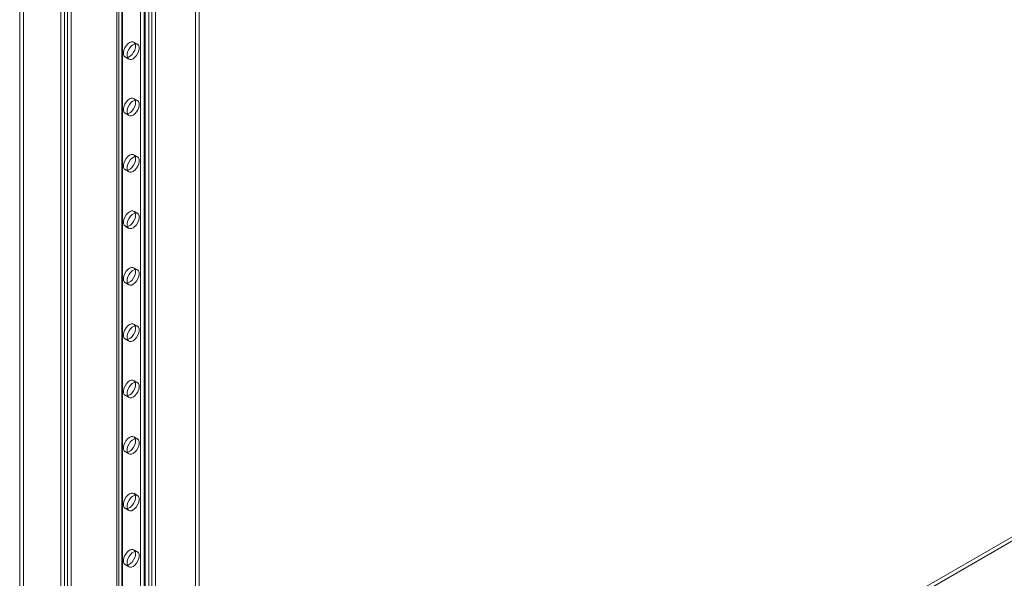
# Model space of a CAD drawing. Units: millimetres. Extents: x 32 to 4232, y 53 to 3023.
# Drawn here: x 3449 to 3621, y 1951 to 2048 of the extents above; entities that cross this region are included whole.
import ezdxf

# ---------------------------------------------------------------- set-up
doc = ezdxf.new("R2010")
doc.units = ezdxf.units.MM
doc.header["$LTSCALE"] = 2

msp = doc.modelspace()

# ---------------------------------------------------------------- linework, layer by layer
at = {"color": 7, "linetype": 'Continuous', "lineweight": 18}
for p, q in [((3449.48, 2246.39), (3449.48, 1858.44)), ((3450.12, 2246.76), (3450.12, 1858.81)), ((3456.65, 1854.3), (3456.65, 2242.25)), ((3457.29, 1854.67), (3457.29, 2242.62)), ((3457.8, 2242.36), (3457.8, 1854.93)), ((3458.43, 2241.99), (3458.43, 1854.56)), ((3466.34, 2239.44), (3466.34, 1881.8)), ((3466.71, 1882.31), (3466.71, 2239.96)), ((3466.71, 1881.28), (3466.71, 2238.93)), ((3467.24, 2239.44), (3467.24, 1881.8)), ((3467.34, 1881.94), (3467.34, 2239.59)), ((3467.34, 1881.65), (3467.34, 2239.3)), ((3471.29, 1878.64), (3471.29, 2236.28)), ((3471.92, 1879.01), (3471.92, 2236.65)), ((3472.43, 1879.01), (3472.43, 2236.65)), ((3473.07, 1878.64), (3473.07, 2236.28)), ((3470.48, 1924.18), (3470.48, 2202.94)), ((3471.12, 1923.81), (3471.12, 2202.58)), ((3480.03, 1923.07), (3480.03, 2201.84)), ((3480.66, 1922.71), (3480.66, 2201.47)), ((3450.15, 1858.79), (3786.1, 2052.73)), ((3450.15, 1858.05), (3786.1, 2052)), ((3469.96, 2043.55), (3469.32, 2043.91)), ((3467.82, 2041.32), (3468.46, 2040.95)), ((3469.96, 2033.75), (3469.32, 2034.12)), ((3467.82, 2031.52), (3468.46, 2031.15)), ((3469.96, 2023.95), (3469.32, 2024.32)), ((3467.82, 2021.72), (3468.46, 2021.35)), ((3469.96, 2014.15), (3469.32, 2014.52)), ((3467.82, 2011.92), (3468.46, 2011.55)), ((3469.96, 2004.35), (3469.32, 2004.72)), ((3467.82, 2002.12), (3468.46, 2001.75)), ((3469.96, 1994.55), (3469.32, 1994.92)), ((3467.82, 1992.32), (3468.46, 1991.96)), ((3469.96, 1984.76), (3469.32, 1985.12)), ((3467.82, 1982.53), (3468.46, 1982.16)), ((3469.96, 1974.96), (3469.32, 1975.32)), ((3467.82, 1972.73), (3468.46, 1972.36)), ((3469.96, 1965.16), (3469.32, 1965.53)), ((3467.82, 1962.93), (3468.46, 1962.56)), ((3469.96, 1955.36), (3469.32, 1955.73)), ((3467.82, 1953.13), (3468.46, 1952.76))]:
    msp.add_line(p, q, dxfattribs=at)
at = {"color": 7, "linetype": 'Continuous', "lineweight": 18, "flags": 128}
for points in [[(3468.57, 2043.84), (3468.26, 2043.61), (3467.98, 2043.28), (3467.74, 2042.9), (3467.59, 2042.49), (3467.51, 2042.1), (3467.54, 2041.75), (3467.65, 2041.47), (3467.85, 2041.3), (3468.11, 2041.25), (3468.41, 2041.31), (3468.73, 2041.5), (3469.03, 2041.78), (3469.29, 2042.13), (3469.49, 2042.53), (3469.61, 2042.94), (3469.63, 2043.32), (3469.56, 2043.63), (3469.4, 2043.86), (3469.17, 2043.97), (3468.89, 2043.97), (3468.57, 2043.84)], [(3469.21, 2041.02), (3469.52, 2041.26), (3469.81, 2041.58), (3470.04, 2041.96), (3470.2, 2042.37), (3470.27, 2042.77), (3470.24, 2043.12), (3470.13, 2043.39), (3469.93, 2043.56), (3469.67, 2043.62), (3469.37, 2043.55), (3469.05, 2043.37), (3468.75, 2043.09), (3468.49, 2042.73), (3468.29, 2042.33), (3468.17, 2041.92), (3468.15, 2041.55), (3468.22, 2041.23), (3468.38, 2041.01), (3468.61, 2040.89), (3468.9, 2040.9), (3469.21, 2041.02)], [(3468.57, 2034.04), (3468.26, 2033.81), (3467.98, 2033.48), (3467.74, 2033.1), (3467.59, 2032.69), (3467.51, 2032.3), (3467.54, 2031.95), (3467.65, 2031.67), (3467.85, 2031.5), (3468.11, 2031.45), (3468.41, 2031.51), (3468.73, 2031.7), (3469.03, 2031.98), (3469.29, 2032.34), (3469.49, 2032.73), (3469.61, 2033.14), (3469.63, 2033.52), (3469.56, 2033.83), (3469.4, 2034.06), (3469.17, 2034.17), (3468.89, 2034.17), (3468.57, 2034.04)], [(3469.21, 2031.22), (3469.52, 2031.46), (3469.81, 2031.78), (3470.04, 2032.16), (3470.2, 2032.57), (3470.27, 2032.97), (3470.24, 2033.32), (3470.13, 2033.59), (3469.93, 2033.76), (3469.67, 2033.82), (3469.37, 2033.75), (3469.05, 2033.57), (3468.75, 2033.29), (3468.49, 2032.93), (3468.29, 2032.53), (3468.17, 2032.12), (3468.15, 2031.75), (3468.22, 2031.43), (3468.38, 2031.21), (3468.61, 2031.09), (3468.9, 2031.1), (3469.21, 2031.22)], [(3468.57, 2024.24), (3468.26, 2024.01), (3467.98, 2023.69), (3467.74, 2023.3), (3467.59, 2022.9), (3467.51, 2022.5), (3467.54, 2022.15), (3467.65, 2021.88), (3467.85, 2021.7), (3468.11, 2021.65), (3468.41, 2021.72), (3468.73, 2021.9), (3469.03, 2022.18), (3469.29, 2022.54), (3469.49, 2022.94), (3469.61, 2023.34), (3469.63, 2023.72), (3469.56, 2024.04), (3469.4, 2024.26), (3469.17, 2024.38), (3468.89, 2024.37), (3468.57, 2024.24)], [(3469.21, 2021.43), (3469.52, 2021.66), (3469.81, 2021.98), (3470.04, 2022.37), (3470.2, 2022.77), (3470.27, 2023.17), (3470.24, 2023.52), (3470.13, 2023.79), (3469.93, 2023.97), (3469.67, 2024.02), (3469.37, 2023.95), (3469.05, 2023.77), (3468.75, 2023.49), (3468.49, 2023.13), (3468.29, 2022.73), (3468.17, 2022.33), (3468.15, 2021.95), (3468.22, 2021.63), (3468.38, 2021.41), (3468.61, 2021.29), (3468.9, 2021.3), (3469.21, 2021.43)], [(3468.57, 2014.44), (3468.26, 2014.21), (3467.98, 2013.89), (3467.74, 2013.5), (3467.59, 2013.1), (3467.51, 2012.7), (3467.54, 2012.35), (3467.65, 2012.08), (3467.85, 2011.91), (3468.11, 2011.85), (3468.41, 2011.92), (3468.73, 2012.1), (3469.03, 2012.38), (3469.29, 2012.74), (3469.49, 2013.14), (3469.61, 2013.54), (3469.63, 2013.92), (3469.56, 2014.24), (3469.4, 2014.46), (3469.17, 2014.58), (3468.89, 2014.57), (3468.57, 2014.44)], [(3469.21, 2011.63), (3469.52, 2011.86), (3469.81, 2012.19), (3470.04, 2012.57), (3470.2, 2012.97), (3470.27, 2013.37), (3470.24, 2013.72), (3470.13, 2014), (3469.93, 2014.17), (3469.67, 2014.22), (3469.37, 2014.15), (3469.05, 2013.97), (3468.75, 2013.69), (3468.49, 2013.33), (3468.29, 2012.93), (3468.17, 2012.53), (3468.15, 2012.15), (3468.22, 2011.83), (3468.38, 2011.61), (3468.61, 2011.5), (3468.9, 2011.5), (3469.21, 2011.63)], [(3468.57, 2004.65), (3468.26, 2004.41), (3467.98, 2004.09), (3467.74, 2003.71), (3467.59, 2003.3), (3467.51, 2002.9), (3467.54, 2002.55), (3467.65, 2002.28), (3467.85, 2002.11), (3468.11, 2002.05), (3468.41, 2002.12), (3468.73, 2002.3), (3469.03, 2002.58), (3469.29, 2002.94), (3469.49, 2003.34), (3469.61, 2003.75), (3469.63, 2004.12), (3469.56, 2004.44), (3469.4, 2004.66), (3469.17, 2004.78), (3468.89, 2004.77), (3468.57, 2004.65)], [(3469.21, 2001.83), (3469.52, 2002.06), (3469.81, 2002.39), (3470.04, 2002.77), (3470.2, 2003.18), (3470.27, 2003.57), (3470.24, 2003.92), (3470.13, 2004.2), (3469.93, 2004.37), (3469.67, 2004.42), (3469.37, 2004.36), (3469.05, 2004.17), (3468.75, 2003.89), (3468.49, 2003.54), (3468.29, 2003.14), (3468.17, 2002.73), (3468.15, 2002.35), (3468.22, 2002.04), (3468.38, 2001.81), (3468.61, 2001.7), (3468.9, 2001.7), (3469.21, 2001.83)], [(3468.57, 1994.85), (3468.26, 1994.61), (3467.98, 1994.29), (3467.74, 1993.91), (3467.59, 1993.5), (3467.51, 1993.1), (3467.54, 1992.75), (3467.65, 1992.48), (3467.85, 1992.31), (3468.11, 1992.25), (3468.41, 1992.32), (3468.73, 1992.5), (3469.03, 1992.78), (3469.29, 1993.14), (3469.49, 1993.54), (3469.61, 1993.95), (3469.63, 1994.32), (3469.56, 1994.64), (3469.4, 1994.87), (3469.17, 1994.98), (3468.89, 1994.97), (3468.57, 1994.85)], [(3469.21, 1992.03), (3469.52, 1992.27), (3469.81, 1992.59), (3470.04, 1992.97), (3470.2, 1993.38), (3470.27, 1993.77), (3470.24, 1994.12), (3470.13, 1994.4), (3469.93, 1994.57), (3469.67, 1994.62), (3469.37, 1994.56), (3469.05, 1994.38), (3468.75, 1994.09), (3468.49, 1993.74), (3468.29, 1993.34), (3468.17, 1992.93), (3468.15, 1992.55), (3468.22, 1992.24), (3468.38, 1992.01), (3468.61, 1991.9), (3468.9, 1991.9), (3469.21, 1992.03)], [(3468.57, 1985.05), (3468.26, 1984.81), (3467.98, 1984.49), (3467.74, 1984.11), (3467.59, 1983.7), (3467.51, 1983.31), (3467.54, 1982.95), (3467.65, 1982.68), (3467.85, 1982.51), (3468.11, 1982.46), (3468.41, 1982.52), (3468.73, 1982.7), (3469.03, 1982.99), (3469.29, 1983.34), (3469.49, 1983.74), (3469.61, 1984.15), (3469.63, 1984.53), (3469.56, 1984.84), (3469.4, 1985.07), (3469.17, 1985.18), (3468.89, 1985.18), (3468.57, 1985.05)], [(3469.21, 1982.23), (3469.52, 1982.47), (3469.81, 1982.79), (3470.04, 1983.17), (3470.2, 1983.58), (3470.27, 1983.98), (3470.24, 1984.33), (3470.13, 1984.6), (3469.93, 1984.77), (3469.67, 1984.83), (3469.37, 1984.76), (3469.05, 1984.58), (3468.75, 1984.29), (3468.49, 1983.94), (3468.29, 1983.54), (3468.17, 1983.13), (3468.15, 1982.75), (3468.22, 1982.44), (3468.38, 1982.21), (3468.61, 1982.1), (3468.9, 1982.11), (3469.21, 1982.23)], [(3468.57, 1975.25), (3468.26, 1975.02), (3467.98, 1974.69), (3467.74, 1974.31), (3467.59, 1973.9), (3467.51, 1973.51), (3467.54, 1973.16), (3467.65, 1972.88), (3467.85, 1972.71), (3468.11, 1972.66), (3468.41, 1972.72), (3468.73, 1972.91), (3469.03, 1973.19), (3469.29, 1973.54), (3469.49, 1973.94), (3469.61, 1974.35), (3469.63, 1974.73), (3469.56, 1975.04), (3469.4, 1975.27), (3469.17, 1975.38), (3468.89, 1975.38), (3468.57, 1975.25)], [(3469.21, 1972.43), (3469.52, 1972.67), (3469.81, 1972.99), (3470.04, 1973.37), (3470.2, 1973.78), (3470.27, 1974.18), (3470.24, 1974.53), (3470.13, 1974.8), (3469.93, 1974.97), (3469.67, 1975.03), (3469.37, 1974.96), (3469.05, 1974.78), (3468.75, 1974.5), (3468.49, 1974.14), (3468.29, 1973.74), (3468.17, 1973.33), (3468.15, 1972.96), (3468.22, 1972.64), (3468.38, 1972.42), (3468.61, 1972.3), (3468.9, 1972.31), (3469.21, 1972.43)], [(3468.57, 1965.45), (3468.26, 1965.22), (3467.98, 1964.89), (3467.74, 1964.51), (3467.59, 1964.1), (3467.51, 1963.71), (3467.54, 1963.36), (3467.65, 1963.08), (3467.85, 1962.91), (3468.11, 1962.86), (3468.41, 1962.92), (3468.73, 1963.11), (3469.03, 1963.39), (3469.29, 1963.75), (3469.49, 1964.15), (3469.61, 1964.55), (3469.63, 1964.93), (3469.56, 1965.24), (3469.4, 1965.47), (3469.17, 1965.58), (3468.89, 1965.58), (3468.57, 1965.45)], [(3469.21, 1962.64), (3469.52, 1962.87), (3469.81, 1963.19), (3470.04, 1963.57), (3470.2, 1963.98), (3470.27, 1964.38), (3470.24, 1964.73), (3470.13, 1965), (3469.93, 1965.17), (3469.67, 1965.23), (3469.37, 1965.16), (3469.05, 1964.98), (3468.75, 1964.7), (3468.49, 1964.34), (3468.29, 1963.94), (3468.17, 1963.54), (3468.15, 1963.16), (3468.22, 1962.84), (3468.38, 1962.62), (3468.61, 1962.5), (3468.9, 1962.51), (3469.21, 1962.64)], [(3468.57, 1955.65), (3468.26, 1955.42), (3467.98, 1955.1), (3467.74, 1954.71), (3467.59, 1954.31), (3467.51, 1953.91), (3467.54, 1953.56), (3467.65, 1953.29), (3467.85, 1953.11), (3468.11, 1953.06), (3468.41, 1953.13), (3468.73, 1953.31), (3469.03, 1953.59), (3469.29, 1953.95), (3469.49, 1954.35), (3469.61, 1954.75), (3469.63, 1955.13), (3469.56, 1955.45), (3469.4, 1955.67), (3469.17, 1955.79), (3468.89, 1955.78), (3468.57, 1955.65)], [(3469.21, 1952.84), (3469.52, 1953.07), (3469.81, 1953.39), (3470.04, 1953.78), (3470.2, 1954.18), (3470.27, 1954.58), (3470.24, 1954.93), (3470.13, 1955.2), (3469.93, 1955.38), (3469.67, 1955.43), (3469.37, 1955.36), (3469.05, 1955.18), (3468.75, 1954.9), (3468.49, 1954.54), (3468.29, 1954.14), (3468.17, 1953.74), (3468.15, 1953.36), (3468.22, 1953.04), (3468.38, 1952.82), (3468.61, 1952.7), (3468.9, 1952.71), (3469.21, 1952.84)]]:
    msp.add_lwpolyline(points, dxfattribs=at)

doc.saveas('drawing.dxf')
